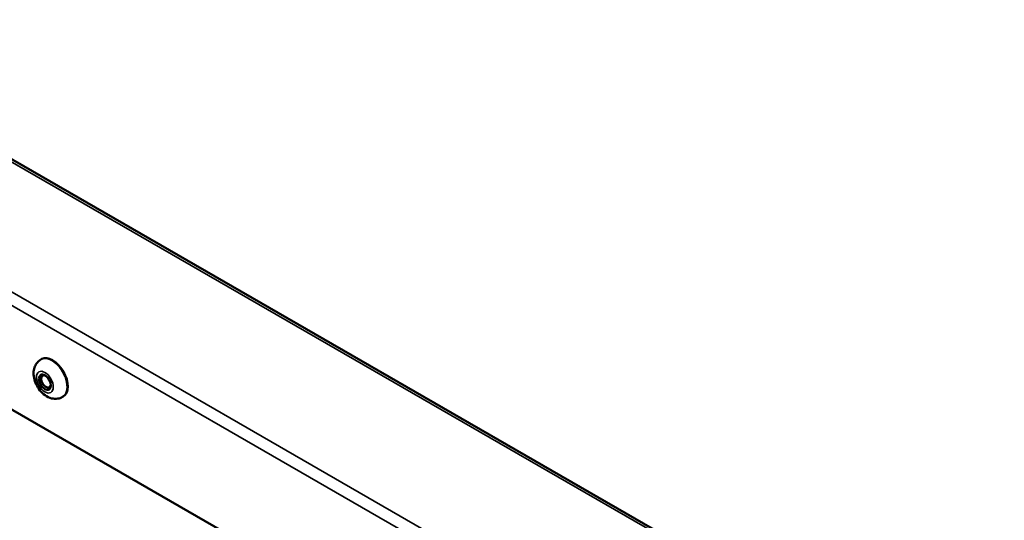
# Model space of a CAD drawing. Extents: x -396 to 25500, y 2104 to 29270.
# Drawn here: x 16524 to 16706, y 9931 to 10023 of the extents above; entities that cross this region are included whole.
import ezdxf

# ---------------------------------------------------------------- set-up
doc = ezdxf.new("R2010")
doc.units = 0
doc.header["$LTSCALE"] = 2
doc.layers.add('Visible (ISO)', color=7, linetype='CONTINUOUS', lineweight=50)
doc.layers.add('Visible Narrow (ISO)', color=7, linetype='CONTINUOUS', lineweight=35)

msp = doc.modelspace()

# ---------------------------------------------------------------- linework, layer by layer
at = {"layer": 'Visible (ISO)'}
for p, q in [((16477.786, 10022.941), (16938.795, 9757.464)), ((16528.1, 9960.314), (16527.958, 9960.233)), ((16856.376, 9758.737), (16515.954, 9954.773)), ((16532.092, 9953.382), (16531.95, 9953.3))]:
    msp.add_line(p, q, dxfattribs=at)
for centre, major_axis, start_param, end_param in [((16530.096, 9956.848), (-1.996, 3.466), 3.1415927, 6.2831853), ((16528.894, 9956.156), (0.624, -1.083), 2.4675993, 6.9571787)]:
    msp.add_ellipse(centre, major_axis=major_axis, ratio=0.5780931, start_param=start_param, end_param=end_param, dxfattribs=at)
msp.add_ellipse((16528.682, 9956.034), major_axis=(0.773, -1.343), ratio=0.5780931, dxfattribs=at)
msp.add_open_spline([(16527.958, 9960.233), (16527.705, 9960.087), (16527.479, 9959.896), (16527.098, 9959.454), (16526.95, 9959.201), (16526.713, 9958.635), (16526.645, 9958.321), (16526.577, 9957.617), (16526.606, 9957.23), (16526.761, 9956.427), (16526.902, 9956.014), (16527.274, 9955.232), (16527.505, 9954.862), (16528.049, 9954.188), (16528.361, 9953.882), (16529.071, 9953.373), (16529.469, 9953.165), (16530.284, 9952.959), (16530.677, 9952.925), (16531.38, 9953.041), (16531.68, 9953.144), (16531.95, 9953.3)], degree=3, knots=[3.9250571, 3.9250571, 3.9250571, 3.9250571, 4.124945, 4.124945, 4.3410072, 4.3410072, 4.6079189, 4.6079189, 4.9583488, 4.9583488, 5.3603666, 5.3603666, 5.7607517, 5.7607517, 6.1628159, 6.1628159, 6.5561083, 6.5561083, 6.8527877, 6.8527877, 7.0666498, 7.0666498, 7.0666498, 7.0666498], dxfattribs=at)
at = {"layer": 'Visible Narrow (ISO)'}
for p, q in [((16938.046, 9757.39), (16477.063, 10022.853)), ((16517.014, 9975.822), (16857.436, 9779.786)), ((16856.376, 9777.949), (16515.954, 9973.985))]:
    msp.add_line(p, q, dxfattribs=at)
msp.add_ellipse((16529.954, 9956.767), major_axis=(1.996, -3.466), ratio=0.5780931, start_param=0, end_param=3.1415927, dxfattribs=at)
msp.add_ellipse((16528.682, 9956.034), major_axis=(1.098, -1.906), ratio=0.5780931, dxfattribs=at)

doc.saveas('drawing.dxf')
